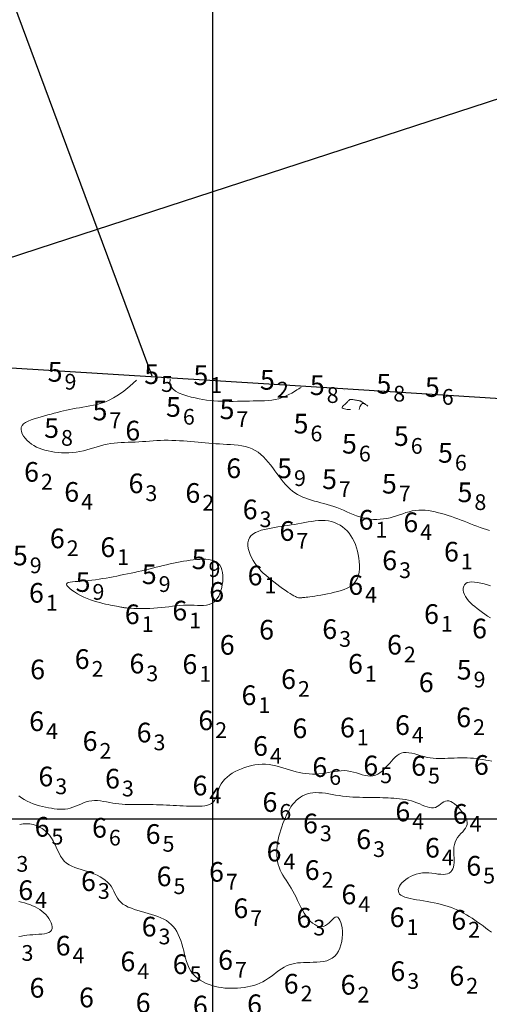
# Model space of a CAD drawing. Extents: x 520475 to 521345, y 6401275 to 6401775.
# Drawn here: x 520985 to 521021, y 6401586 to 6401661 of the extents above; entities that cross this region are included whole.
import ezdxf
from ezdxf.enums import TextEntityAlignment as Align

# ---------------------------------------------------------------- set-up
doc = ezdxf.new("R2010")
doc.units = 0
doc.header["$MEASUREMENT"] = 0
for name, color, linetype in [('5_50', 5, 'Continuous'), ('6_00', 5, 'Continuous'), ('6_50', 5, 'Continuous'), ('GRID1', 7, 'Continuous'), ('LINES3', 7, 'Continuous'), ('ZCOLOR04', 6, 'Continuous'), ('ZCOLOR05', 5, 'Continuous'), ('ZCOLOR06', 7, 'Continuous')]:
    doc.layers.add(name, color=color, linetype=linetype)

# ---------------------------------------------------------------- blocks, each defined once
blk = doc.blocks.new('sa020419p2izo')
at = {"layer": '5_50', "color": 5, "linetype": 'Continuous', "lineweight": 20, "true_color": 0x0000ff, "flags": 128}
blk.add_lwpolyline([(520996.744, 6401633.514), (520996.723, 6401633.225), (520996.796, 6401632.979), (520996.946, 6401632.77), (520997.159, 6401632.595), (520997.42, 6401632.449), (520997.713, 6401632.328), (520998.025, 6401632.228), (520998.34, 6401632.143), (520998.646, 6401632.07), (520998.942, 6401632.009), (520999.231, 6401631.957), (520999.516, 6401631.915), (520999.798, 6401631.881), (521000.081, 6401631.855), (521000.366, 6401631.836), (521000.655, 6401631.823), (521000.951, 6401631.816), (521001.253, 6401631.813), (521001.558, 6401631.814), (521001.866, 6401631.817), (521002.174, 6401631.822), (521002.481, 6401631.829), (521002.784, 6401631.835), (521003.083, 6401631.84), (521003.377, 6401631.844), (521003.664, 6401631.85), (521003.946, 6401631.86), (521004.222, 6401631.879), (521004.494, 6401631.908), (521004.762, 6401631.953), (521005.025, 6401632.014), (521005.285, 6401632.097), (521005.541, 6401632.203), (521005.787, 6401632.323), (521006.018, 6401632.449), (521006.227, 6401632.573), (521006.409, 6401632.685), (521006.556, 6401632.775), (521006.664, 6401632.836), (521006.725, 6401632.857)], dxfattribs=at)
at = {"layer": '6_00', "color": 5, "linetype": 'Continuous', "lineweight": 20, "true_color": 0x0000ff, "flags": 128}
for points in [[(520994.177, 6401633.429), (520993.664, 6401632.971), (520993.205, 6401632.6), (520992.793, 6401632.304), (520992.42, 6401632.073), (520992.079, 6401631.897), (520991.764, 6401631.763), (520991.468, 6401631.662), (520991.182, 6401631.583), (520990.902, 6401631.517), (520990.627, 6401631.46), (520990.356, 6401631.41), (520990.09, 6401631.366), (520989.829, 6401631.324), (520989.573, 6401631.283), (520989.322, 6401631.242), (520989.078, 6401631.197), (520988.839, 6401631.148), (520988.603, 6401631.094), (520988.37, 6401631.036), (520988.137, 6401630.975), (520987.901, 6401630.911), (520987.662, 6401630.845), (520987.416, 6401630.777), (520987.163, 6401630.708), (520986.901, 6401630.638), (520986.637, 6401630.565), (520986.378, 6401630.488), (520986.133, 6401630.404), (520985.91, 6401630.312), (520985.715, 6401630.21), (520985.558, 6401630.096), (520985.445, 6401629.967), (520985.383, 6401629.824), (520985.369, 6401629.668), (520985.397, 6401629.504), (520985.462, 6401629.335), (520985.558, 6401629.166), (520985.682, 6401629), (520985.827, 6401628.841), (520985.988, 6401628.693), (520986.161, 6401628.559), (520986.345, 6401628.439), (520986.54, 6401628.333), (520986.746, 6401628.24), (520986.962, 6401628.158), (520987.188, 6401628.088), (520987.425, 6401628.029), (520987.673, 6401627.981), (520987.93, 6401627.941), (520988.195, 6401627.912), (520988.467, 6401627.894), (520988.743, 6401627.887), (520989.022, 6401627.892), (520989.301, 6401627.91), (520989.579, 6401627.941), (520989.854, 6401627.986), (520990.124, 6401628.044), (520990.389, 6401628.114), (520990.652, 6401628.191), (520990.912, 6401628.271), (520991.17, 6401628.352), (520991.428, 6401628.429), (520991.686, 6401628.498), (520991.945, 6401628.556), (520992.207, 6401628.601), (520992.47, 6401628.634), (520992.735, 6401628.656), (520993.002, 6401628.672), (520993.269, 6401628.682), (520993.539, 6401628.69), (520993.809, 6401628.699), (520994.079, 6401628.709), (520994.351, 6401628.724), (520994.624, 6401628.743), (520994.897, 6401628.763), (520995.173, 6401628.784), (520995.45, 6401628.804), (520995.729, 6401628.821), (520996.012, 6401628.835), (520996.297, 6401628.842), (520996.585, 6401628.843), (520996.875, 6401628.838), (520997.166, 6401628.827), (520997.458, 6401628.812), (520997.748, 6401628.794), (520998.036, 6401628.772), (520998.32, 6401628.748), (520998.601, 6401628.724), (520998.876, 6401628.699), (520999.147, 6401628.674), (520999.415, 6401628.649), (520999.683, 6401628.625), (520999.951, 6401628.602), (521000.221, 6401628.581), (521000.494, 6401628.562), (521000.772, 6401628.544), (521001.055, 6401628.529), (521001.342, 6401628.512), (521001.63, 6401628.491), (521001.916, 6401628.461), (521002.198, 6401628.42), (521002.472, 6401628.364), (521002.736, 6401628.29), (521002.987, 6401628.193), (521003.223, 6401628.072), (521003.445, 6401627.928), (521003.654, 6401627.764), (521003.852, 6401627.583), (521004.041, 6401627.388), (521004.221, 6401627.183), (521004.394, 6401626.969), (521004.562, 6401626.75), (521004.726, 6401626.528), (521004.887, 6401626.307), (521005.048, 6401626.088), (521005.208, 6401625.875), (521005.37, 6401625.669), (521005.536, 6401625.474), (521005.706, 6401625.291), (521005.882, 6401625.123), (521006.065, 6401624.972), (521006.255, 6401624.838), (521006.452, 6401624.717), (521006.656, 6401624.61), (521006.865, 6401624.514), (521007.081, 6401624.428), (521007.302, 6401624.35), (521007.528, 6401624.278), (521007.759, 6401624.211), (521007.994, 6401624.147), (521008.233, 6401624.084), (521008.475, 6401624.02), (521008.72, 6401623.953), (521008.966, 6401623.881), (521009.214, 6401623.802), (521009.462, 6401623.714), (521009.71, 6401623.616), (521009.958, 6401623.51), (521010.207, 6401623.401), (521010.457, 6401623.292), (521010.708, 6401623.187), (521010.959, 6401623.088), (521011.212, 6401623.001), (521011.467, 6401622.928), (521011.724, 6401622.873), (521011.981, 6401622.835), (521012.239, 6401622.815), (521012.497, 6401622.81), (521012.754, 6401622.822), (521013.01, 6401622.848), (521013.263, 6401622.889), (521013.513, 6401622.944), (521013.76, 6401623.011), (521014.004, 6401623.087), (521014.246, 6401623.168), (521014.487, 6401623.25), (521014.727, 6401623.328), (521014.968, 6401623.398), (521015.21, 6401623.456), (521015.454, 6401623.497), (521015.7, 6401623.519), (521015.949, 6401623.522), (521016.2, 6401623.508), (521016.452, 6401623.48), (521016.704, 6401623.439), (521016.956, 6401623.387), (521017.208, 6401623.326), (521017.458, 6401623.258), (521017.707, 6401623.184), (521017.953, 6401623.106), (521018.199, 6401623.024), (521018.443, 6401622.939), (521018.687, 6401622.851), (521018.929, 6401622.76), (521019.171, 6401622.668), (521019.413, 6401622.574), (521019.655, 6401622.48), (521019.897, 6401622.387), (521020.138, 6401622.294), (521020.379, 6401622.204), (521020.62, 6401622.117), (521020.859, 6401622.035), (521021.098, 6401621.957)], [(521010.038, 6401632.666), (521010.038, 6401632.666), (521010.038, 6401632.666), (521010.038, 6401632.666), (521010.038, 6401632.666), (521010.038, 6401632.666), (521010.038, 6401632.666), (521010.038, 6401632.666), (521010.038, 6401632.666), (521010.038, 6401632.666), (521010.038, 6401632.666), (521010.038, 6401632.666), (521010.038, 6401632.666), (521010.038, 6401632.666), (521010.038, 6401632.666), (521010.038, 6401632.666), (521010.038, 6401632.666)], [(521010.503, 6401631.185), (521010.231, 6401631.204), (521010.043, 6401631.232), (521009.928, 6401631.268), (521009.873, 6401631.31), (521009.865, 6401631.358), (521009.892, 6401631.409), (521009.941, 6401631.463), (521010, 6401631.518), (521010.058, 6401631.573), (521010.113, 6401631.627), (521010.165, 6401631.68), (521010.213, 6401631.729), (521010.257, 6401631.776), (521010.297, 6401631.819), (521010.332, 6401631.856), (521010.364, 6401631.888), (521010.391, 6401631.914), (521010.415, 6401631.934), (521010.438, 6401631.948), (521010.462, 6401631.957), (521010.49, 6401631.962), (521010.523, 6401631.962), (521010.562, 6401631.959), (521010.611, 6401631.952), (521010.671, 6401631.943), (521010.738, 6401631.932), (521010.811, 6401631.919), (521010.886, 6401631.906), (521010.96, 6401631.892), (521011.031, 6401631.879), (521011.095, 6401631.867), (521011.15, 6401631.856), (521011.194, 6401631.848), (521011.226, 6401631.842), (521011.25, 6401631.837), (521011.265, 6401631.834), (521011.275, 6401631.832), (521011.28, 6401631.831), (521011.282, 6401631.831), (521011.282, 6401631.831), (521011.282, 6401631.831), (521011.282, 6401631.831), (521011.282, 6401631.831), (521011.282, 6401631.831), (521011.282, 6401631.831), (521011.282, 6401631.831), (521011.282, 6401631.831), (521011.282, 6401631.831), (521011.282, 6401631.831), (521011.284, 6401631.83), (521011.287, 6401631.828), (521011.293, 6401631.823), (521011.304, 6401631.815), (521011.32, 6401631.804), (521011.343, 6401631.788), (521011.373, 6401631.767), (521011.41, 6401631.74), (521011.455, 6401631.709), (521011.503, 6401631.675), (521011.554, 6401631.639), (521011.604, 6401631.603), (521011.653, 6401631.569), (521011.697, 6401631.537), (521011.735, 6401631.51), (521011.764, 6401631.489), (521011.787, 6401631.473), (521011.803, 6401631.462), (521011.814, 6401631.454), (521011.82, 6401631.45), (521011.824, 6401631.447), (521011.825, 6401631.446), (521011.825, 6401631.446), (521011.825, 6401631.446), (521011.825, 6401631.446), (521011.825, 6401631.446), (521011.825, 6401631.446), (521011.825, 6401631.446), (521011.825, 6401631.446), (521011.825, 6401631.446), (521011.825, 6401631.446), (521011.825, 6401631.446), (521011.825, 6401631.446), (521011.825, 6401631.446), (521011.825, 6401631.446), (521011.825, 6401631.446), (521011.825, 6401631.446), (521011.825, 6401631.446), (521011.825, 6401631.446), (521011.825, 6401631.446), (521011.823, 6401631.447), (521011.818, 6401631.451), (521011.808, 6401631.458), (521011.792, 6401631.469), (521011.768, 6401631.487), (521011.734, 6401631.51), (521011.689, 6401631.542), (521011.633, 6401631.581), (521011.567, 6401631.618), (521011.495, 6401631.642), (521011.421, 6401631.643), (521011.347, 6401631.609), (521011.279, 6401631.53), (521011.218, 6401631.395), (521011.168, 6401631.193)]]:
    blk.add_lwpolyline(points, dxfattribs=at)
blk.add_lwpolyline([(520996.069, 6401616.09), (520996.357, 6401616.122), (520996.643, 6401616.157), (520996.927, 6401616.192), (520997.208, 6401616.224), (520997.487, 6401616.251), (520997.762, 6401616.271), (520998.033, 6401616.28), (520998.301, 6401616.277), (520998.562, 6401616.268), (520998.816, 6401616.257), (520999.059, 6401616.251), (520999.291, 6401616.256), (520999.509, 6401616.277), (520999.711, 6401616.32), (520999.896, 6401616.391), (521000.061, 6401616.495), (521000.207, 6401616.628), (521000.335, 6401616.788), (521000.445, 6401616.971), (521000.537, 6401617.171), (521000.614, 6401617.386), (521000.674, 6401617.612), (521000.719, 6401617.844), (521000.749, 6401618.08), (521000.763, 6401618.313), (521000.759, 6401618.542), (521000.735, 6401618.76), (521000.69, 6401618.966), (521000.622, 6401619.153), (521000.53, 6401619.319), (521000.411, 6401619.459), (521000.265, 6401619.569), (521000.095, 6401619.653), (520999.904, 6401619.713), (520999.695, 6401619.752), (520999.472, 6401619.772), (520999.239, 6401619.777), (520998.997, 6401619.769), (520998.752, 6401619.753), (520998.506, 6401619.729), (520998.258, 6401619.699), (520998.009, 6401619.664), (520997.759, 6401619.623), (520997.506, 6401619.578), (520997.251, 6401619.528), (520996.994, 6401619.474), (520996.733, 6401619.416), (520996.469, 6401619.356), (520996.203, 6401619.293), (520995.934, 6401619.228), (520995.663, 6401619.161), (520995.391, 6401619.095), (520995.118, 6401619.028), (520994.845, 6401618.963), (520994.572, 6401618.898), (520994.3, 6401618.836), (520994.028, 6401618.776), (520993.757, 6401618.718), (520993.486, 6401618.661), (520993.216, 6401618.606), (520992.945, 6401618.552), (520992.674, 6401618.499), (520992.403, 6401618.447), (520992.132, 6401618.396), (520991.86, 6401618.346), (520991.588, 6401618.298), (520991.317, 6401618.254), (520991.046, 6401618.213), (520990.777, 6401618.177), (520990.509, 6401618.147), (520990.244, 6401618.123), (520989.981, 6401618.105), (520989.729, 6401618.09), (520989.493, 6401618.076), (520989.283, 6401618.057), (520989.106, 6401618.031), (520988.968, 6401617.994), (520988.879, 6401617.942), (520988.844, 6401617.871), (520988.871, 6401617.78), (520988.952, 6401617.671), (520989.081, 6401617.548), (520989.25, 6401617.417), (520989.45, 6401617.282), (520989.674, 6401617.147), (520989.914, 6401617.016), (520990.162, 6401616.895), (520990.412, 6401616.786), (520990.661, 6401616.691), (520990.906, 6401616.606), (520991.145, 6401616.532), (520991.377, 6401616.467), (520991.599, 6401616.411), (520991.809, 6401616.361), (520992.006, 6401616.317), (520992.188, 6401616.278), (520992.355, 6401616.244), (520992.507, 6401616.213), (520992.644, 6401616.187), (520992.768, 6401616.164), (520992.879, 6401616.143), (520992.976, 6401616.126), (520993.061, 6401616.111), (520993.135, 6401616.098), (520993.202, 6401616.086), (520993.269, 6401616.076), (520993.34, 6401616.068), (520993.422, 6401616.06), (520993.52, 6401616.052), (520993.64, 6401616.045), (520993.787, 6401616.039), (520993.965, 6401616.032), (520994.172, 6401616.026), (520994.404, 6401616.022), (520994.656, 6401616.02), (520994.923, 6401616.022), (520995.203, 6401616.03), (520995.49, 6401616.043), (520995.779, 6401616.062)], close=True, dxfattribs=at)
at = {"layer": '6_50', "color": 5, "linetype": 'Continuous', "lineweight": 20, "true_color": 0x0000ff, "flags": 128}
for points in [[(520985.191, 6401601.73), (520985.397, 6401601.585), (520985.61, 6401601.451), (520985.831, 6401601.333), (520986.06, 6401601.228), (520986.293, 6401601.137), (520986.529, 6401601.057), (520986.767, 6401600.988), (520987.003, 6401600.928), (520987.237, 6401600.876), (520987.466, 6401600.831), (520987.688, 6401600.791), (520987.904, 6401600.759), (520988.115, 6401600.735), (520988.322, 6401600.722), (520988.526, 6401600.721), (520988.726, 6401600.734), (520988.925, 6401600.762), (520989.123, 6401600.808), (520989.321, 6401600.871), (520989.52, 6401600.947), (520989.719, 6401601.032), (520989.921, 6401601.118), (520990.125, 6401601.201), (520990.332, 6401601.274), (520990.543, 6401601.333), (520990.758, 6401601.372), (520990.978, 6401601.387), (520991.202, 6401601.38), (520991.43, 6401601.357), (520991.661, 6401601.321), (520991.894, 6401601.278), (520992.129, 6401601.232), (520992.364, 6401601.187), (520992.6, 6401601.148), (520992.835, 6401601.119), (520993.07, 6401601.099), (520993.304, 6401601.086), (520993.539, 6401601.079), (520993.775, 6401601.077), (520994.01, 6401601.078), (520994.247, 6401601.08), (520994.485, 6401601.081), (520994.724, 6401601.081), (520994.964, 6401601.08), (520995.207, 6401601.077), (520995.451, 6401601.072), (520995.697, 6401601.066), (520995.946, 6401601.058), (520996.197, 6401601.049), (520996.451, 6401601.038), (520996.707, 6401601.026), (520996.966, 6401601.013), (520997.225, 6401601.001), (520997.484, 6401600.988), (520997.741, 6401600.976), (520997.996, 6401600.966), (520998.247, 6401600.958), (520998.493, 6401600.952), (520998.733, 6401600.949), (520998.964, 6401600.953), (520999.184, 6401600.966), (520999.391, 6401600.99), (520999.581, 6401601.03), (520999.752, 6401601.088), (520999.902, 6401601.166), (521000.028, 6401601.269), (521000.128, 6401601.397), (521000.208, 6401601.548), (521000.275, 6401601.717), (521000.335, 6401601.898), (521000.395, 6401602.089), (521000.461, 6401602.283), (521000.54, 6401602.476), (521000.639, 6401602.665), (521000.763, 6401602.844), (521000.91, 6401603.013), (521001.08, 6401603.172), (521001.268, 6401603.32), (521001.474, 6401603.458), (521001.694, 6401603.585), (521001.927, 6401603.7), (521002.171, 6401603.804), (521002.422, 6401603.897), (521002.679, 6401603.977), (521002.942, 6401604.043), (521003.208, 6401604.094), (521003.477, 6401604.129), (521003.747, 6401604.146), (521004.016, 6401604.146), (521004.284, 6401604.126), (521004.548, 6401604.086), (521004.81, 6401604.03), (521005.07, 6401603.961), (521005.327, 6401603.884), (521005.582, 6401603.802), (521005.836, 6401603.721), (521006.089, 6401603.643), (521006.34, 6401603.574), (521006.591, 6401603.515), (521006.841, 6401603.469), (521007.09, 6401603.435), (521007.339, 6401603.412), (521007.587, 6401603.401), (521007.834, 6401603.402), (521008.08, 6401603.415), (521008.325, 6401603.439), (521008.57, 6401603.474), (521008.813, 6401603.515), (521009.056, 6401603.559), (521009.298, 6401603.6), (521009.538, 6401603.634), (521009.778, 6401603.657), (521010.016, 6401603.663), (521010.253, 6401603.647), (521010.488, 6401603.608), (521010.72, 6401603.551), (521010.95, 6401603.483), (521011.176, 6401603.412), (521011.396, 6401603.345), (521011.611, 6401603.29), (521011.818, 6401603.254), (521012.018, 6401603.245), (521012.21, 6401603.269), (521012.393, 6401603.323), (521012.569, 6401603.403), (521012.737, 6401603.507), (521012.899, 6401603.629), (521013.054, 6401603.767), (521013.203, 6401603.916), (521013.346, 6401604.072), (521013.485, 6401604.232), (521013.621, 6401604.391), (521013.758, 6401604.543), (521013.897, 6401604.684), (521014.043, 6401604.809), (521014.197, 6401604.912), (521014.362, 6401604.989), (521014.541, 6401605.036), (521014.736, 6401605.048), (521014.945, 6401605.03), (521015.165, 6401604.989), (521015.394, 6401604.932), (521015.629, 6401604.865), (521015.866, 6401604.795), (521016.104, 6401604.728), (521016.339, 6401604.671), (521016.57, 6401604.629), (521016.798, 6401604.602), (521017.023, 6401604.586), (521017.247, 6401604.581), (521017.471, 6401604.582), (521017.698, 6401604.59), (521017.928, 6401604.6), (521018.162, 6401604.611), (521018.403, 6401604.622), (521018.648, 6401604.63), (521018.895, 6401604.635), (521019.145, 6401604.635), (521019.394, 6401604.631), (521019.642, 6401604.621), (521019.887, 6401604.603), (521020.128, 6401604.578), (521020.362, 6401604.545), (521020.592, 6401604.506), (521020.818, 6401604.466), (521021.042, 6401604.428), (521021.265, 6401604.395)], [(521021.163, 6401615.303), (521020.956, 6401615.44), (521020.754, 6401615.583), (521020.554, 6401615.727), (521020.357, 6401615.872), (521020.164, 6401616.017), (521019.979, 6401616.164), (521019.803, 6401616.312), (521019.641, 6401616.463), (521019.495, 6401616.616), (521019.368, 6401616.773), (521019.263, 6401616.934), (521019.182, 6401617.099), (521019.127, 6401617.265), (521019.099, 6401617.425), (521019.1, 6401617.577), (521019.13, 6401617.715), (521019.19, 6401617.834), (521019.282, 6401617.93), (521019.407, 6401617.998), (521019.565, 6401618.036), (521019.752, 6401618.045), (521019.962, 6401618.031), (521020.191, 6401617.998), (521020.432, 6401617.95), (521020.682, 6401617.891), (521020.934, 6401617.826), (521021.184, 6401617.76)], [(521021.239, 6401591.339), (521021.029, 6401591.504), (521020.819, 6401591.665), (521020.608, 6401591.822), (521020.397, 6401591.975), (521020.187, 6401592.123), (521019.976, 6401592.268), (521019.766, 6401592.408), (521019.554, 6401592.543), (521019.341, 6401592.672), (521019.124, 6401592.796), (521018.902, 6401592.913), (521018.675, 6401593.023), (521018.441, 6401593.126), (521018.199, 6401593.221), (521017.948, 6401593.308), (521017.689, 6401593.387), (521017.424, 6401593.459), (521017.155, 6401593.525), (521016.883, 6401593.585), (521016.609, 6401593.639), (521016.336, 6401593.69), (521016.064, 6401593.736), (521015.796, 6401593.779), (521015.535, 6401593.821), (521015.285, 6401593.864), (521015.051, 6401593.91), (521014.836, 6401593.961), (521014.644, 6401594.019), (521014.479, 6401594.086), (521014.345, 6401594.164), (521014.246, 6401594.255), (521014.18, 6401594.358), (521014.146, 6401594.47), (521014.144, 6401594.59), (521014.172, 6401594.716), (521014.228, 6401594.846), (521014.312, 6401594.978), (521014.422, 6401595.111), (521014.557, 6401595.242), (521014.713, 6401595.369), (521014.89, 6401595.488), (521015.084, 6401595.596), (521015.293, 6401595.691), (521015.514, 6401595.769), (521015.744, 6401595.826), (521015.982, 6401595.861), (521016.224, 6401595.871), (521016.467, 6401595.862), (521016.708, 6401595.839), (521016.943, 6401595.81), (521017.168, 6401595.781), (521017.381, 6401595.759), (521017.576, 6401595.75), (521017.752, 6401595.762), (521017.904, 6401595.798), (521018.034, 6401595.858), (521018.142, 6401595.942), (521018.23, 6401596.047), (521018.299, 6401596.172), (521018.349, 6401596.314), (521018.381, 6401596.473), (521018.398, 6401596.646), (521018.399, 6401596.831), (521018.392, 6401597.026), (521018.381, 6401597.227), (521018.372, 6401597.431), (521018.371, 6401597.636), (521018.384, 6401597.837), (521018.416, 6401598.033), (521018.474, 6401598.22), (521018.56, 6401598.395), (521018.669, 6401598.559), (521018.793, 6401598.715), (521018.923, 6401598.864), (521019.052, 6401599.008), (521019.171, 6401599.148), (521019.272, 6401599.286), (521019.346, 6401599.424), (521019.387, 6401599.564), (521019.398, 6401599.705), (521019.379, 6401599.848), (521019.335, 6401599.992), (521019.269, 6401600.137), (521019.184, 6401600.284), (521019.082, 6401600.432), (521018.968, 6401600.581), (521018.843, 6401600.731), (521018.71, 6401600.876), (521018.571, 6401601.012), (521018.429, 6401601.133), (521018.285, 6401601.235), (521018.141, 6401601.311), (521018.001, 6401601.357), (521017.865, 6401601.368), (521017.735, 6401601.34), (521017.611, 6401601.281), (521017.488, 6401601.201), (521017.366, 6401601.109), (521017.243, 6401601.015), (521017.114, 6401600.93), (521016.98, 6401600.862), (521016.837, 6401600.822), (521016.683, 6401600.816), (521016.519, 6401600.842), (521016.345, 6401600.892), (521016.163, 6401600.96), (521015.972, 6401601.04), (521015.773, 6401601.126), (521015.568, 6401601.212), (521015.356, 6401601.29), (521015.138, 6401601.356), (521014.916, 6401601.41), (521014.691, 6401601.454), (521014.465, 6401601.489), (521014.239, 6401601.516), (521014.014, 6401601.538), (521013.793, 6401601.554), (521013.575, 6401601.567), (521013.363, 6401601.578), (521013.156, 6401601.588), (521012.95, 6401601.596), (521012.745, 6401601.602), (521012.538, 6401601.608), (521012.328, 6401601.612), (521012.113, 6401601.616), (521011.892, 6401601.619), (521011.662, 6401601.622), (521011.425, 6401601.625), (521011.18, 6401601.63), (521010.93, 6401601.638), (521010.676, 6401601.65), (521010.417, 6401601.668), (521010.155, 6401601.691), (521009.891, 6401601.722), (521009.626, 6401601.761), (521009.361, 6401601.804), (521009.098, 6401601.85), (521008.838, 6401601.894), (521008.582, 6401601.933), (521008.333, 6401601.963), (521008.091, 6401601.982), (521007.857, 6401601.986), (521007.634, 6401601.972), (521007.421, 6401601.94), (521007.219, 6401601.891), (521007.026, 6401601.824), (521006.844, 6401601.739), (521006.672, 6401601.638), (521006.51, 6401601.521), (521006.357, 6401601.387), (521006.215, 6401601.238), (521006.082, 6401601.074), (521005.958, 6401600.897), (521005.841, 6401600.707), (521005.731, 6401600.507), (521005.627, 6401600.297), (521005.528, 6401600.079), (521005.433, 6401599.854), (521005.342, 6401599.623), (521005.256, 6401599.387), (521005.176, 6401599.147), (521005.103, 6401598.903), (521005.038, 6401598.658), (521004.982, 6401598.412), (521004.938, 6401598.165), (521004.905, 6401597.919), (521004.884, 6401597.675), (521004.878, 6401597.433), (521004.884, 6401597.195), (521004.905, 6401596.96), (521004.94, 6401596.731), (521004.989, 6401596.508), (521005.053, 6401596.291), (521005.133, 6401596.082), (521005.227, 6401595.882), (521005.334, 6401595.686), (521005.452, 6401595.494), (521005.577, 6401595.302), (521005.707, 6401595.107), (521005.839, 6401594.907), (521005.971, 6401594.699), (521006.1, 6401594.48), (521006.224, 6401594.248), (521006.345, 6401594.007), (521006.464, 6401593.759), (521006.584, 6401593.51), (521006.707, 6401593.263), (521006.835, 6401593.022), (521006.969, 6401592.791), (521007.112, 6401592.574), (521007.266, 6401592.374), (521007.427, 6401592.197), (521007.595, 6401592.044), (521007.767, 6401591.92), (521007.939, 6401591.828), (521008.11, 6401591.771), (521008.276, 6401591.753), (521008.437, 6401591.778), (521008.589, 6401591.847), (521008.732, 6401591.948), (521008.867, 6401592.069), (521008.995, 6401592.197), (521009.115, 6401592.318), (521009.228, 6401592.42), (521009.335, 6401592.489), (521009.436, 6401592.512), (521009.53, 6401592.48), (521009.617, 6401592.395), (521009.695, 6401592.265), (521009.762, 6401592.097), (521009.815, 6401591.896), (521009.854, 6401591.669), (521009.876, 6401591.425), (521009.879, 6401591.168), (521009.862, 6401590.906), (521009.823, 6401590.643), (521009.763, 6401590.387), (521009.68, 6401590.141), (521009.574, 6401589.911), (521009.444, 6401589.702), (521009.29, 6401589.52), (521009.11, 6401589.369), (521008.905, 6401589.254), (521008.679, 6401589.17), (521008.437, 6401589.114), (521008.183, 6401589.078), (521007.922, 6401589.058), (521007.659, 6401589.05), (521007.398, 6401589.046), (521007.145, 6401589.043), (521006.902, 6401589.036), (521006.671, 6401589.021), (521006.448, 6401588.998), (521006.234, 6401588.964), (521006.026, 6401588.916), (521005.823, 6401588.854), (521005.624, 6401588.775), (521005.427, 6401588.677), (521005.232, 6401588.56), (521005.036, 6401588.426), (521004.839, 6401588.282), (521004.64, 6401588.132), (521004.438, 6401587.98), (521004.232, 6401587.831), (521004.02, 6401587.691), (521003.803, 6401587.565), (521003.578, 6401587.455), (521003.348, 6401587.363), (521003.112, 6401587.285), (521002.872, 6401587.222), (521002.629, 6401587.172), (521002.383, 6401587.133), (521002.136, 6401587.105), (521001.889, 6401587.085), (521001.643, 6401587.073), (521001.398, 6401587.07), (521001.153, 6401587.075), (521000.91, 6401587.091), (521000.667, 6401587.118), (521000.426, 6401587.156), (521000.186, 6401587.208), (520999.947, 6401587.272), (520999.71, 6401587.352), (520999.477, 6401587.446), (520999.251, 6401587.557), (520999.035, 6401587.684), (520998.831, 6401587.83), (520998.643, 6401587.995), (520998.472, 6401588.179), (520998.323, 6401588.384), (520998.196, 6401588.61), (520998.089, 6401588.853), (520997.998, 6401589.11), (520997.918, 6401589.376), (520997.846, 6401589.648), (520997.777, 6401589.92), (520997.707, 6401590.191), (520997.633, 6401590.454), (520997.551, 6401590.707), (520997.458, 6401590.948), (520997.355, 6401591.177), (520997.241, 6401591.392), (520997.113, 6401591.592), (520996.972, 6401591.777), (520996.816, 6401591.945), (520996.644, 6401592.096), (520996.456, 6401592.229), (520996.253, 6401592.346), (520996.036, 6401592.45), (520995.807, 6401592.543), (520995.569, 6401592.626), (520995.322, 6401592.704), (520995.068, 6401592.777), (520994.808, 6401592.849), (520994.546, 6401592.922), (520994.285, 6401592.998), (520994.028, 6401593.078), (520993.781, 6401593.166), (520993.547, 6401593.262), (520993.332, 6401593.37), (520993.138, 6401593.491), (520992.97, 6401593.627), (520992.832, 6401593.779), (520992.716, 6401593.945), (520992.617, 6401594.121), (520992.528, 6401594.302), (520992.44, 6401594.486), (520992.347, 6401594.669), (520992.242, 6401594.846), (520992.117, 6401595.015), (520991.967, 6401595.171), (520991.794, 6401595.316), (520991.601, 6401595.45), (520991.391, 6401595.572), (520991.166, 6401595.685), (520990.931, 6401595.788), (520990.688, 6401595.882), (520990.44, 6401595.968), (520990.191, 6401596.047), (520989.944, 6401596.123), (520989.701, 6401596.2), (520989.467, 6401596.283), (520989.243, 6401596.376), (520989.034, 6401596.484), (520988.842, 6401596.612), (520988.67, 6401596.763), (520988.521, 6401596.941), (520988.39, 6401597.141), (520988.272, 6401597.36), (520988.162, 6401597.59), (520988.054, 6401597.827), (520987.942, 6401598.065), (520987.822, 6401598.3), (520987.688, 6401598.524), (520987.535, 6401598.735), (520987.365, 6401598.928), (520987.178, 6401599.102), (520986.975, 6401599.254), (520986.759, 6401599.383), (520986.53, 6401599.485), (520986.29, 6401599.559), (520986.04, 6401599.603), (520985.782, 6401599.614), (520985.522, 6401599.596), (520985.265, 6401599.549)], [(520985.2, 6401593.676), (520985.416, 6401593.626), (520985.63, 6401593.573), (520985.841, 6401593.513), (520986.047, 6401593.445), (520986.246, 6401593.367), (520986.438, 6401593.278), (520986.621, 6401593.179), (520986.795, 6401593.07), (520986.959, 6401592.951), (520987.112, 6401592.822), (520987.253, 6401592.684), (520987.382, 6401592.537), (520987.497, 6401592.381), (520987.595, 6401592.221), (520987.673, 6401592.06), (520987.726, 6401591.902), (520987.751, 6401591.753), (520987.745, 6401591.616), (520987.703, 6401591.495), (520987.623, 6401591.396), (520987.501, 6401591.319), (520987.344, 6401591.264), (520987.158, 6401591.226), (520986.95, 6401591.2), (520986.726, 6401591.183), (520986.494, 6401591.17), (520986.261, 6401591.157), (520986.032, 6401591.141), (520985.814, 6401591.117), (520985.605, 6401591.086), (520985.4, 6401591.052), (520985.198, 6401591.014)]]:
    blk.add_lwpolyline(points, dxfattribs=at)
blk.add_lwpolyline([(521004.231, 6401618.384), (521004.033, 6401618.555), (521003.844, 6401618.727), (521003.665, 6401618.904), (521003.497, 6401619.086), (521003.34, 6401619.276), (521003.195, 6401619.474), (521003.062, 6401619.684), (521002.943, 6401619.905), (521002.84, 6401620.135), (521002.757, 6401620.367), (521002.699, 6401620.598), (521002.669, 6401620.823), (521002.671, 6401621.037), (521002.708, 6401621.235), (521002.784, 6401621.413), (521002.902, 6401621.567), (521003.058, 6401621.699), (521003.245, 6401621.81), (521003.458, 6401621.904), (521003.691, 6401621.983), (521003.938, 6401622.05), (521004.194, 6401622.106), (521004.452, 6401622.156), (521004.708, 6401622.2), (521004.962, 6401622.24), (521005.214, 6401622.278), (521005.466, 6401622.314), (521005.719, 6401622.351), (521005.972, 6401622.389), (521006.228, 6401622.429), (521006.487, 6401622.474), (521006.749, 6401622.523), (521007.013, 6401622.573), (521007.279, 6401622.622), (521007.544, 6401622.666), (521007.807, 6401622.701), (521008.068, 6401622.725), (521008.324, 6401622.734), (521008.574, 6401622.725), (521008.816, 6401622.694), (521009.051, 6401622.643), (521009.277, 6401622.571), (521009.492, 6401622.48), (521009.697, 6401622.37), (521009.891, 6401622.241), (521010.072, 6401622.095), (521010.239, 6401621.931), (521010.393, 6401621.752), (521010.533, 6401621.557), (521010.658, 6401621.349), (521010.77, 6401621.127), (521010.869, 6401620.894), (521010.954, 6401620.65), (521011.026, 6401620.396), (521011.086, 6401620.134), (521011.132, 6401619.866), (521011.163, 6401619.594), (521011.177, 6401619.323), (521011.172, 6401619.058), (521011.145, 6401618.803), (521011.095, 6401618.562), (521011.019, 6401618.339), (521010.915, 6401618.139), (521010.782, 6401617.965), (521010.622, 6401617.814), (521010.438, 6401617.685), (521010.233, 6401617.575), (521010.011, 6401617.48), (521009.775, 6401617.398), (521009.527, 6401617.326), (521009.271, 6401617.261), (521009.01, 6401617.201), (521008.749, 6401617.146), (521008.49, 6401617.095), (521008.24, 6401617.049), (521008.001, 6401617.007), (521007.777, 6401616.971), (521007.574, 6401616.94), (521007.394, 6401616.913), (521007.241, 6401616.892), (521007.114, 6401616.876), (521007.007, 6401616.864), (521006.919, 6401616.855), (521006.845, 6401616.848), (521006.783, 6401616.844), (521006.728, 6401616.841), (521006.679, 6401616.839), (521006.63, 6401616.837), (521006.58, 6401616.838), (521006.524, 6401616.845), (521006.459, 6401616.86), (521006.383, 6401616.886), (521006.291, 6401616.926), (521006.18, 6401616.983), (521006.047, 6401617.06), (521005.89, 6401617.157), (521005.713, 6401617.274), (521005.518, 6401617.407), (521005.31, 6401617.553), (521005.094, 6401617.71), (521004.874, 6401617.875), (521004.654, 6401618.044), (521004.439, 6401618.214)], close=True, dxfattribs=at)

msp = doc.modelspace()

# ---------------------------------------------------------------- linework, layer by layer
at = {"layer": 'GRID1'}
for points in [[(521000, 6401300), (521000, 6401750)], [(520500, 6401600), (521320, 6401600)]]:
    msp.add_lwpolyline(points, dxfattribs=at)
at = {"layer": 'LINES3'}
for points in [[(520980.979, 6401672.361), (520995.342, 6401633.764)], [(521034.18, 6401658.913), (520986.66, 6401643.428)], [(520986.66, 6401643.428), (520939.139, 6401627.943)], [(520983.812, 6401634.43), (521004.678, 6401633.123)], [(521004.678, 6401633.123), (521041.667, 6401630.789)]]:
    msp.add_lwpolyline(points, dxfattribs=at)

# ---------------------------------------------------------------- block references
msp.add_blockref('sa020419p2izo', (0, 0))

# ---------------------------------------------------------------- texts
at = {"layer": 'ZCOLOR04'}
for p in [(520988.536, 6401633.309), (520995.902, 6401633.133), (520999.651, 6401633.057), (521004.727, 6401632.701), (521013.608, 6401632.398), (521008.53, 6401632.293), (521017.309, 6401632.154), (520991.957, 6401630.366), (520997.562, 6401630.638), (521001.646, 6401630.457), (521007.291, 6401629.366), (520988.266, 6401629.029), (521010.984, 6401627.832), (521014.942, 6401628.417), (521018.307, 6401627.137), (521006.039, 6401625.96), (521009.463, 6401625.128), (521014.031, 6401624.785), (521019.795, 6401624.129), (520985.884, 6401619.31), (520999.518, 6401619.025), (520995.716, 6401617.883), (520990.667, 6401617.287), (521019.735, 6401610.605)]:
    msp.add_text(' 5', height=1.5, dxfattribs=at).set_placement(p, align=Align.RIGHT)
for s, p in [('9', (520988.686, 6401633.309)), ('5', (520996.052, 6401633.133)), ('1', (520999.801, 6401633.057)), ('2', (521004.877, 6401632.701)), ('8', (521008.68, 6401632.293)), ('8', (521013.758, 6401632.398)), ('6', (521017.459, 6401632.154)), ('7', (520992.107, 6401630.366)), ('6', (520997.712, 6401630.638)), ('7', (521001.796, 6401630.457)), ('8', (520988.416, 6401629.029)), ('6', (521007.441, 6401629.366)), ('6', (521015.092, 6401628.417)), ('6', (521011.134, 6401627.832)), ('6', (521018.457, 6401627.137)), ('9', (521006.189, 6401625.96)), ('7', (521009.613, 6401625.128)), ('7', (521014.181, 6401624.785)), ('8', (521019.945, 6401624.129)), ('9', (520986.034, 6401619.31)), ('9', (520999.668, 6401619.025)), ('9', (520995.866, 6401617.883)), ('9', (520990.817, 6401617.287)), ('9', (521019.885, 6401610.605))]:
    msp.add_text(s, height=1.2, dxfattribs=at).set_placement(p, align=Align.MIDDLE_LEFT)
at = {"layer": 'ZCOLOR05'}
for p in [(520994.461, 6401628.834), (520986.738, 6401625.685), (521002.157, 6401625.962), (520994.703, 6401624.812), (520989.801, 6401624.159), (520999.043, 6401624.079), (521003.409, 6401622.825), (521012.248, 6401622.033), (521015.662, 6401621.842), (520988.703, 6401620.615), (520992.555, 6401619.944), (521018.763, 6401619.603), (521014.052, 6401618.942), (521003.786, 6401617.786), (521011.458, 6401617.066), (520987.109, 6401616.464), (521000.859, 6401616.535), (520998.044, 6401615.109), (520994.42, 6401614.829), (521017.242, 6401614.848), (521004.663, 6401613.654), (521009.478, 6401613.702), (521020.905, 6401613.745), (521001.661, 6401612.497), (521014.418, 6401612.512), (520990.597, 6401611.417), (520987.2, 6401610.627), (520994.774, 6401611.072), (520998.814, 6401611.032), (521011.441, 6401611.053), (521006.337, 6401609.888), (521016.842, 6401609.643), (521003.322, 6401608.662), (521019.695, 6401606.975), (520987.125, 6401606.678), (521000.025, 6401606.747), (521007.201, 6401606.138), (521010.826, 6401606.198), (521015.026, 6401606.382), (520995.321, 6401605.815), (520991.201, 6401605.167), (521004.2, 6401604.791), (520987.829, 6401602.465), (520992.914, 6401602.3), (520999.584, 6401601.774), (521015.054, 6401599.798), (521019.429, 6401599.613), (521008.01, 6401598.879), (521012.069, 6401597.679), (521017.313, 6401597.036), (521005.234, 6401596.741), (521008.143, 6401595.331), (520991.077, 6401594.487), (520986.294, 6401593.799), (521010.943, 6401593.477), (520995.706, 6401591.021), (521007.512, 6401591.698), (521014.617, 6401591.733), (521019.321, 6401591.534), (520989.148, 6401589.57), (520994.088, 6401588.371), (521014.675, 6401587.628), (521019.172, 6401587.269), (521006.538, 6401586.668), (521010.877, 6401586.586), (520987.154, 6401586.357), (520990.924, 6401585.619), (520995.249, 6401585.218), (521003.748, 6401585.101), (520999.611, 6401585.004)]:
    msp.add_text(' 6', height=1.5, dxfattribs=at).set_placement(p, align=Align.RIGHT)
for s, p in [('2', (520986.888, 6401625.685)), ('3', (520994.853, 6401624.812)), ('4', (520989.951, 6401624.159)), ('2', (520999.193, 6401624.079)), ('3', (521003.559, 6401622.825)), ('1', (521012.398, 6401622.033)), ('4', (521015.812, 6401621.842)), ('2', (520988.853, 6401620.615)), ('1', (520992.705, 6401619.944)), ('1', (521018.913, 6401619.603)), ('3', (521014.202, 6401618.942)), ('1', (521003.936, 6401617.786)), ('4', (521011.608, 6401617.066)), ('1', (520987.259, 6401616.464)), ('1', (520994.57, 6401614.829)), ('1', (520998.194, 6401615.109)), ('1', (521017.392, 6401614.848)), ('3', (521009.628, 6401613.702)), ('2', (521014.568, 6401612.512)), ('2', (520990.747, 6401611.417)), ('3', (520994.924, 6401611.072)), ('1', (520998.964, 6401611.032)), ('1', (521011.591, 6401611.053)), ('2', (521006.487, 6401609.888)), ('1', (521003.472, 6401608.662)), ('2', (521019.845, 6401606.975)), ('4', (520987.275, 6401606.678)), ('2', (521000.175, 6401606.747)), ('4', (521015.176, 6401606.382)), ('3', (520995.471, 6401605.815)), ('1', (521010.976, 6401606.198)), ('2', (520991.351, 6401605.167)), ('4', (521004.35, 6401604.791)), ('3', (520987.979, 6401602.465)), ('3', (520993.064, 6401602.3)), ('4', (520999.734, 6401601.774)), ('4', (521015.204, 6401599.798)), ('4', (521019.579, 6401599.613)), ('3', (521008.16, 6401598.879)), ('3', (521012.219, 6401597.679)), ('3', (520985.016, 6401596.554)), ('4', (521005.384, 6401596.741)), ('4', (521017.463, 6401597.036)), ('2', (521008.293, 6401595.331)), ('3', (520991.227, 6401594.487)), ('4', (520986.444, 6401593.799)), ('4', (521011.093, 6401593.477)), ('3', (521007.662, 6401591.698)), ('1', (521014.767, 6401591.733)), ('2', (521019.471, 6401591.534)), ('3', (520995.856, 6401591.021)), ('3', (520985.405, 6401589.763)), ('4', (520989.298, 6401589.57)), ('4', (520994.238, 6401588.371)), ('3', (521014.825, 6401587.628)), ('2', (521019.322, 6401587.269)), ('2', (521006.688, 6401586.668)), ('2', (521011.027, 6401586.586))]:
    msp.add_text(s, height=1.2, dxfattribs=at).set_placement(p, align=Align.MIDDLE_LEFT)
at = {"layer": 'ZCOLOR06'}
for p in [(521006.218, 6401621.18), (521008.721, 6401603.18), (521012.609, 6401603.307), (521016.259, 6401603.276), (521021.044, 6401603.344), (521004.921, 6401600.517), (520987.539, 6401598.626), (520991.918, 6401598.552), (520996.008, 6401598.081), (521020.464, 6401595.656), (520996.846, 6401594.852), (521000.843, 6401595.195), (521002.701, 6401592.421), (520998.07, 6401588.154), (521001.536, 6401588.481)]:
    msp.add_text(' 6', height=1.5, dxfattribs=at).set_placement(p, align=Align.RIGHT)
for s, p in [('7', (521006.368, 6401621.18)), ('5', (521012.759, 6401603.307)), ('5', (521016.409, 6401603.276)), ('6', (521008.871, 6401603.18)), ('6', (521005.071, 6401600.517)), ('5', (520987.689, 6401598.626)), ('6', (520992.068, 6401598.552)), ('5', (520996.158, 6401598.081)), ('7', (521000.993, 6401595.195)), ('5', (521020.614, 6401595.656)), ('5', (520996.996, 6401594.852)), ('7', (521002.851, 6401592.421)), ('7', (521001.686, 6401588.481)), ('5', (520998.22, 6401588.154))]:
    msp.add_text(s, height=1.2, dxfattribs=at).set_placement(p, align=Align.MIDDLE_LEFT)

doc.saveas('drawing.dxf')
